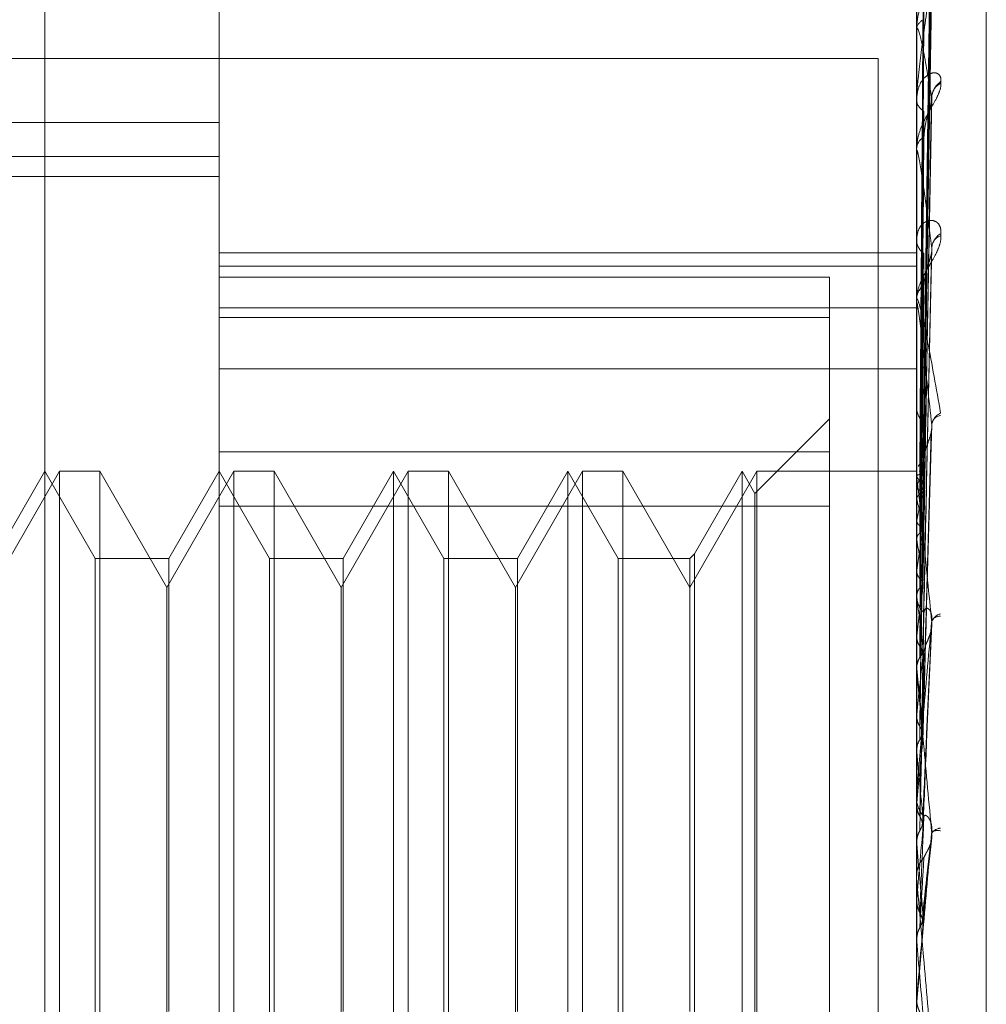
# Model space of a CAD drawing. Units: inches. Extents: x 0 to 23.4, y 0 to 16.5.
# Drawn here: x 12.3 to 12.3, y 10.5 to 10.6 of the extents above; entities that cross this region are included whole.
import ezdxf

# ---------------------------------------------------------------- set-up
doc = ezdxf.new("R2010")
doc.units = ezdxf.units.IN
doc.header["$MEASUREMENT"] = 0
doc.linetypes.add('HIDDEN', pattern=[0.07500000000000001, 0.05, -0.025])

msp = doc.modelspace()

# ---------------------------------------------------------------- linework, layer by layer
at = {"color": 7, "linetype": 'HIDDEN', "lineweight": 0}
for p, q in [((12.3140227248, 4.9752980288), (12.3140227248, 10.9147611745)), ((12.2967550083, 10.5357158599), (12.2967550083, 10.5701208981)), ((12.3282510712, 10.5357158599), (12.3282510712, 10.5701208981)), ((12.2888809925, 10.4523936679), (12.2888809925, 10.5626354759)), ((12.3314006775, 10.4543601107), (12.3314006775, 10.5604596719)), ((12.3285336489, 10.5309910584), (12.32891971, 10.5586771022)), ((12.32853348, 10.5301579694), (12.3289194026, 10.5567575315)), ((12.3285339727, 10.5301056983), (12.3289203003, 10.5569596274)), ((12.3282555657, 10.5548444399), (12.3282555657, 10.5510870641)), ((12.3285341526, 10.5284191835), (12.3289206291, 10.5533845973)), ((12.3285332873, 10.5285041886), (12.3289190528, 10.5530558713)), ((12.3282510712, 10.5510132039), (12.3282510712, 10.5510758246)), ((12.3282555657, 10.5509625155), (12.3282555657, 10.5456691617)), ((12.2815227248, 10.5497296016), (12.3265227248, 10.5497296016)), ((12.3265227248, 10.5497296016), (12.3265227248, 10.0777296016)), ((12.3285343676, 10.5259746597), (12.328921023, 10.5481492391)), ((12.3285330474, 10.5260893032), (12.3289186175, 10.5477057128)), ((12.2967550083, 10.5468396804), (12.2479361106, 10.5468396804)), ((12.3282510712, 10.5455753722), (12.3282510712, 10.5456579221)), ((12.3282555657, 10.5455086438), (12.3282555657, 10.5388710338)), ((12.2376998901, 10.545295397), (12.2967550083, 10.545295397)), ((12.2376998901, 10.5443904973), (12.2967550083, 10.5443904973)), ((12.2967550083, 10.5409521728), (12.3282510712, 10.5409521728)), ((12.3285327131, 10.5230001843), (12.3289180121, 10.540899989)), ((12.2967550083, 10.5403557546), (12.3282510712, 10.5403557546)), ((12.3243140634, 10.5398466954), (12.2967550083, 10.5398466954)), ((12.3243140634, 10.5380370898), (12.3243140634, 10.5398466954)), ((12.3282510712, 10.5387602987), (12.3282510712, 10.5388597942)), ((12.3282510712, 10.5388597942), (12.3282510712, 10.5387724036)), ((12.2967550083, 10.5384746401), (12.3282510712, 10.5384746401)), ((12.3282555657, 10.5386799421), (12.3282555657, 10.522193461)), ((12.2967550083, 10.5380370898), (12.3243140634, 10.5380370898)), ((12.3243140634, 10.5380370898), (12.3243140634, 10.5295210329)), ((12.2967550083, 10.5357158599), (12.3282510712, 10.5357158599)), ((12.2967550083, 10.5357158599), (12.2967550083, 10.4579568936)), ((12.3282510712, 10.440918578), (12.3282510712, 10.5357158599)), ((12.3243140634, 10.5334538536), (12.3209534735, 10.5300932637)), ((12.3285321673, 10.5193474706), (12.328917025, 10.5328835902)), ((12.3243140634, 10.5319679788), (12.2967550083, 10.5319679788)), ((12.2895465826, 10.5310916489), (12.2865187878, 10.5258473544)), ((12.2888809925, 10.5310916489), (12.28660796, 10.527154641)), ((12.2911540251, 10.527154641), (12.2888809925, 10.5310916489)), ((12.2895465826, 10.4838475544), (12.2895465826, 10.5310916489)), ((12.2913650087, 10.5310916489), (12.2895465826, 10.5310916489)), ((12.2913650087, 10.5310916489), (12.2913650087, 10.4838475544)), ((12.2943928035, 10.5258473544), (12.2913650087, 10.5310916489)), ((12.2974205984, 10.5310916489), (12.2943928035, 10.5258473544)), ((12.2967550083, 10.5310916489), (12.2944819757, 10.527154641)), ((12.2990280408, 10.527154641), (12.2967550083, 10.5310916489)), ((12.2974205984, 10.4838475544), (12.2974205984, 10.5310916489)), ((12.2992390244, 10.5310916489), (12.2974205984, 10.5310916489)), ((12.2992390244, 10.5310916489), (12.2992390244, 10.4838475544)), ((12.3022668193, 10.5258473544), (12.2992390244, 10.5310916489)), ((12.3052946141, 10.5310916489), (12.3022668193, 10.5258473544)), ((12.304629024, 10.5310916489), (12.3023559914, 10.527154641)), ((12.304629024, 10.4838475544), (12.304629024, 10.5310916489)), ((12.3069020566, 10.527154641), (12.304629024, 10.5310916489)), ((12.3052946141, 10.4838475544), (12.3052946141, 10.5310916489)), ((12.3071130402, 10.5310916489), (12.3052946141, 10.5310916489)), ((12.3071130402, 10.5310916489), (12.3071130402, 10.4838475544)), ((12.310140835, 10.5258473544), (12.3071130402, 10.5310916489)), ((12.3131686299, 10.5310916489), (12.310140835, 10.5258473544)), ((12.3125030398, 10.5310916489), (12.3102300072, 10.527154641)), ((12.3125030398, 10.4838475544), (12.3125030398, 10.5310916489)), ((12.3147760723, 10.527154641), (12.3125030398, 10.5310916489)), ((12.3131686299, 10.4838475544), (12.3131686299, 10.5310916489)), ((12.3149870559, 10.5310916489), (12.3131686299, 10.5310916489)), ((12.3149870559, 10.5310916489), (12.3149870559, 10.4838475544)), ((12.3180148508, 10.5258473544), (12.3149870559, 10.5310916489)), ((12.3210426456, 10.5310916489), (12.3180148508, 10.5258473544)), ((12.3203770555, 10.5310916489), (12.3182258344, 10.5273656246)), ((12.3203770555, 10.4838475544), (12.3203770555, 10.5310916489)), ((12.3209534735, 10.5300932637), (12.3203770555, 10.5310916489)), ((12.3210426456, 10.4838475544), (12.3210426456, 10.5310916489)), ((12.3282510712, 10.5310916489), (12.3210426456, 10.5310916489)), ((12.3282510712, 10.5308142979), (12.3282510712, 10.530927143)), ((12.3282555657, 10.5310569988), (12.3282521954, 10.5310541592)), ((12.3282555657, 10.5308727924), (12.3282521954, 10.5308797208)), ((12.3282555657, 10.5307232173), (12.3282555657, 10.518431562)), ((12.3209534735, 10.4848459396), (12.3209534735, 10.5300932637)), ((12.3282555657, 10.5303886952), (12.3282521954, 10.5303761903)), ((12.2967550083, 10.5295210329), (12.3243140634, 10.5295210329)), ((12.3243140634, 10.5295210329), (12.3243140634, 10.4829712244)), ((12.3282555657, 10.5298427338), (12.3282521954, 10.5298591797)), ((12.3282555657, 10.5288920358), (12.3282521954, 10.5288703176)), ((12.3282555657, 10.5280040518), (12.3282521954, 10.5280294209)), ((12.3182258344, 10.5273656246), (12.3180148508, 10.527154641)), ((12.3182258344, 10.5273656246), (12.3182258344, 10.5066967353)), ((12.2911540251, 10.4877845623), (12.2911540251, 10.527154641)), ((12.2944819757, 10.527154641), (12.2911540251, 10.527154641)), ((12.2944819757, 10.527154641), (12.2944819757, 10.506704931)), ((12.2990280408, 10.4877845623), (12.2990280408, 10.527154641)), ((12.3023559914, 10.527154641), (12.2990280408, 10.527154641)), ((12.3023559914, 10.527154641), (12.3023559914, 10.506704931)), ((12.3069020566, 10.4877845623), (12.3069020566, 10.527154641)), ((12.3102300072, 10.527154641), (12.3069020566, 10.527154641)), ((12.3102300072, 10.527154641), (12.3102300072, 10.506704931)), ((12.3147760723, 10.4877845623), (12.3147760723, 10.527154641)), ((12.3180148508, 10.527154641), (12.3147760723, 10.527154641)), ((12.3180148508, 10.527154641), (12.3180148508, 10.506704931)), ((12.3285355817, 10.5262308384), (12.3285522144, 10.5271638748)), ((12.3282555657, 10.5266211138), (12.3282521954, 10.5265909672)), ((12.2943928035, 10.5258334835), (12.2943928035, 10.5258473544)), ((12.2943928035, 10.4890918489), (12.2943928035, 10.5258334835)), ((12.3022668193, 10.5258334835), (12.3022668193, 10.5258473544)), ((12.3022668193, 10.4890918489), (12.3022668193, 10.5258334835)), ((12.310140835, 10.5258334835), (12.310140835, 10.5258473544)), ((12.310140835, 10.4890918489), (12.310140835, 10.5258334835)), ((12.3282510712, 10.5255980478), (12.3282510712, 10.5254789837)), ((12.3282555657, 10.5254232014), (12.3282521954, 10.5254565766)), ((12.3285390665, 10.515352037), (12.3289412629, 10.5241927387)), ((12.3282555657, 10.5236580063), (12.3282521954, 10.5236205209)), ((12.3282510712, 10.522024559), (12.3282510712, 10.5221466751)), ((12.3282555657, 10.522193461), (12.3282521954, 10.5222336362)), ((12.3282555657, 10.5222790593), (12.3282555657, 10.5221579147)), ((12.3282555657, 10.5219260463), (12.3282555657, 10.5142734692)), ((12.3282555657, 10.5201098077), (12.3282521954, 10.5200663382)), ((12.3282555657, 10.518431562), (12.3282521954, 10.5184770852)), ((12.3282555657, 10.5167064215), (12.3282555657, 10.5161047591)), ((12.3282510712, 10.5164517424), (12.3282510712, 10.5163260968)), ((12.3282555657, 10.5165529885), (12.3282555657, 10.5128469791)), ((12.3282555657, 10.5161047591), (12.3282521954, 10.5160568767)), ((12.3285339756, 10.5109250662), (12.3289345817, 10.514547616)), ((12.3282521954, 10.514322695), (12.3282510712, 10.514322648)), ((12.3282555657, 10.5142734692), (12.3282521954, 10.514322695)), ((12.3282510712, 10.5127087659), (12.3282510712, 10.5128357395)), ((12.3282555657, 10.5126063817), (12.3282555657, 10.5098694669)), ((12.3282555657, 10.5117876133), (12.3282521954, 10.5117370487)), ((12.3282521954, 10.5099206161), (12.3282510712, 10.5099205673)), ((12.3282555657, 10.5098694669), (12.3282521954, 10.5099206161)), ((12.3282555657, 10.5073144034), (12.3282521954, 10.507262984)), ((12.3282555657, 10.507083735), (12.3282555657, 10.5073144034)), ((12.3282510712, 10.5072630331), (12.3282521954, 10.507262984))]:
    msp.add_line(p, q, dxfattribs=at)
at = {"color": 7, "linetype": 'HIDDEN', "lineweight": 0, "flags": 128}
msp.add_lwpolyline([(12.3285355817, 10.5105168601), (12.3285007628, 10.5101184358), (12.3284658712, 10.5097192408), (12.3284309171, 10.5093193914), (12.3283959107, 10.5089190039), (12.3283608621, 10.5085181946), (12.3283257817, 10.5081170804), (12.3282906794, 10.5077157777), (12.3282555657, 10.5073144034)], dxfattribs=at)
at = {"color": 7, "linetype": 'HIDDEN', "lineweight": 0}
for centre, radius, start, end in [((12.328748451, 10.5509999427), 0.0005031348682738, 109.0404417483, 171.3256537993), ((12.328540496, 10.5510133232), 0.000289424770092, 180.0236262307, 190.1105066498), ((12.3299118066, 10.5478888872), 0.0009775622366747, 125.930038397, 177.7378160924), ((12.3296794862, 10.5479435301), 0.0007453863115187, 117.2514845118, 177.1742164897), ((12.3288516819, 10.5478905207), 0.0006029283908819, 185.0254875353, 243.6755005044), ((12.3289067189, 10.5456138142), 0.0006571296491928, 119.3820802984, 176.1512980781), ((12.3287497013, 10.5455754416), 0.0004986300701295, 180.007973091, 187.6986347056), ((12.3290200768, 10.5415550196), 0.000769600816422, 182.2536874305, 235.5126911676), ((12.3297629785, 10.5411034928), 0.0008302364742719, 120.7747570325, 175.767540792), ((12.3295221767, 10.5411646893), 0.0005907171131215, 108.1488600018, 173.7183511219), ((12.3290761338, 10.5388350434), 0.0008254337023641, 126.5722595946, 178.2817161384), ((12.3289723639, 10.5387603375), 0.0007212926340065, 180.0030837253, 186.399499804), ((12.3291833785, 10.5339967605), 0.0009324410889872, 180.9706608844, 230.0235487186), ((12.3296069786, 10.5330885314), 0.0006787524385151, 113.3298788515, 171.8948505233), ((12.3293876278, 10.5331434131), 0.0004669512899322, 96.0792215462, 165.7689444475), ((12.329272246, 10.5308852815), 0.0010300322192728, 131.9034683858, 155.7943822942), ((12.3302008846, 10.529770231), 0.0020412652141433, 144.6684225125, 162.363274736), ((12.3257598781, 10.5294152379), 0.0028901421825465, 16.1773671915, 30.2861785333), ((12.3283530023, 10.5308450504), 0.0002467353670134, 42.2702143735, 86.6422242795), ((12.3291765841, 10.530814317), 0.0009255128899021, 180.0011786014, 185.6488577691), ((12.3427004033, 10.5259828755), 0.0147348752260144, 164.0105905437, 168.6130737731), ((12.3115554607, 10.5254072472), 0.0172790927969385, 10.6738348222, 14.8741476412), ((12.3784112364, 10.5192104769), 0.0507001858057536, 169.6527076488, 171.5952018611), ((12.2753225685, 10.5187364512), 0.0537381671618442, 8.0166672122, 9.9307889937), ((12.4531488281, 10.5087290987), 0.1257823488293439, 172.1820836481, 173.183586687), ((12.3293181918, 10.5254855665), 0.0010671408965806, 180.353438962, 226.5510552943), ((12.2059033925, 10.5090365687), 0.1234446273640521, 6.5771108137, 7.6282328949), ((12.3294678068, 10.5241185468), 0.0005550988128452, 103.5048317171, 163.7050858203), ((12.3292905385, 10.5241227702), 0.0004246680898457, 83.5592406342, 146.8456694422), ((12.3293532003, 10.522142213), 0.0011021381019281, 134.2375389661, 179.7680334447), ((12.594268878, 10.4926219164), 0.2674297412505904, 173.542974422, 174.1004071385), ((12.3293331046, 10.5220245658), 0.0010820333949939, 180.0003612773, 185.2240349023), ((12.0873203844, 10.4953039878), 0.2424310321909619, 5.7406688204, 6.3681199299), ((12.876411754, 10.4646257481), 0.5505681568873326, 174.3317958735, 174.6349153032), ((11.8838341967, 10.474584576), 0.4465791210843855, 5.2560319016, 5.6346146404), ((12.3294052028, 10.5163275743), 0.0011541324953172, 180.073351359, 224.6621967364), ((13.6841865117, 10.3911515072), 1.361286817870291, 174.7845242372, 174.9158261432), ((12.3293716995, 10.5144519007), 0.0005327164113682, 93.6079688131, 145.0595973028), ((12.329193709, 10.51385559), 0.0010193362008971, 81.8522289182, 104.7022141773), ((11.4664079361, 10.4355615749), 0.865434514570847, 5.0103423464, 5.2183038067), ((12.3294211583, 10.5128351415), 0.0011700871892492, 135.659686639, 179.9707183888), ((12.3294195016, 10.5127087668), 0.0011684303720706, 180.0000411717, 185.0270574733), ((9.7339383069, 10.2817218052), 2.604329740017608, 4.9549173663, 5.0257367913)]:
    msp.add_arc(centre, radius, start, end, dxfattribs=at)
for points, knots in [([(12.32853558170332, 10.53095070965388), (12.32854652912329, 10.5317350480833), (12.32860126629922, 10.53565674568145), (12.32873282933485, 10.54491963243897), (12.32885687449074, 10.55340134670925), (12.32893500619053, 10.55874368150893)], [0, 0, 0, 0, 0.0846963374233474, 0.4234822757477847, 1, 1, 1, 1]), ([(12.32853558170332, 10.53101101149129), (12.32854652912329, 10.53179414318667), (12.32860126629921, 10.53570980710625), (12.32873282933485, 10.5449533652364), (12.32885687449074, 10.55340940099212), (12.32893500619053, 10.55873556179472)], [0, 0, 0, 0, 0.0846963374236073, 0.4234822757479239, 0.9999999999999999, 0.9999999999999999, 0.9999999999999999, 0.9999999999999999]), ([(12.32839560694426, 10.53101578851239), (12.32840108202178, 10.53180097585478), (12.32842845741541, 10.5357269134365), (12.32849069568861, 10.54449702582091), (12.32854896354398, 10.55248305325159), (12.32858431058007, 10.55732761802892)], [0, 0, 0, 0, 0.0895371415802917, 0.4476858070868002, 1, 1, 1, 1]), ([(12.32839560694426, 10.53094916329873), (12.32840108202178, 10.53173128069735), (12.32842845741542, 10.53564186855687), (12.32849069568861, 10.54437587146414), (12.32854896354398, 10.55232592831317), (12.32858431058007, 10.55714867225223)], [0, 0, 0, 0, 0.0895371415800508, 0.4476858070867966, 0.9999999999999999, 0.9999999999999999, 0.9999999999999999, 0.9999999999999999]), ([(12.32853558170332, 10.5300417393934), (12.32854652912329, 10.53079893652244), (12.32860126629922, 10.53458492743009), (12.32873282933485, 10.54353235795333), (12.32885687449074, 10.55173319948555), (12.32893500619053, 10.55689862238335)], [0, 0, 0, 0, 0.0846963374234248, 0.4234822757477661, 1, 1, 1, 1]), ([(12.32853558170332, 10.53022046544012), (12.32854652912329, 10.53097408598156), (12.32860126629922, 10.53474219392634), (12.32873282933485, 10.54363233715445), (12.32885687449074, 10.55175707123141), (12.32893500619053, 10.55687455670833)], [0, 0, 0, 0, 0.0846963374235067, 0.4234822757477411, 1, 1, 1, 1]), ([(12.32839560694426, 10.53023139318348), (12.32840108202178, 10.53099127175329), (12.32842845741541, 10.53479066544407), (12.32849069568861, 10.54327991259375), (12.32854896354398, 10.55101327476735), (12.32858431058007, 10.5557045651895)], [0, 0, 0, 0, 0.0895371415802708, 0.4476858070867966, 1, 1, 1, 1]), ([(12.32839560694426, 10.53003392555129), (12.32840108202178, 10.53078470524558), (12.32842845741541, 10.53453860454872), (12.32849069568861, 10.54292082835754), (12.32854896354398, 10.55054757885672), (12.32858431058007, 10.55517419542603)], [0, 0, 0, 0, 0.0895371415801733, 0.4476858070866049, 1, 1, 1, 1]), ([(12.32933817603423, 10.55405461795751), (12.32934695873175, 10.5539926813379), (12.32935687258215, 10.55392276769464), (12.32930168691868, 10.55373772193883), (12.32923618524038, 10.55359837436533), (12.32907988909597, 10.55331720049506), (12.32885369835854, 10.55295017104601), (12.32854484045369, 10.55237660351227), (12.32830099253128, 10.55172874719997), (12.32826792590985, 10.55129626741817), (12.32825107124817, 10.55107582456404)], [0, 0, 0, 0, 0.1194461009603136, 0.1348299623656966, 0.2536738278699057, 0.2817546550339127, 0.4371652095511973, 0.6109336935292323, 0.8016857882123247, 0.9999999999999999, 0.9999999999999999, 0.9999999999999999, 0.9999999999999999]), ([(12.32893500619053, 10.55326706966202), (12.32881214054649, 10.5524864116858), (12.32860599873808, 10.5511766375156), (12.32838258067649, 10.5494414583573), (12.32828175068754, 10.54842936955588), (12.32826210536848, 10.54815457178353), (12.32825643726461, 10.54804174826671), (12.3282558332404, 10.54799435399805), (12.32825556569924, 10.54797336159818)], [0, 0, 0, 0, 0.5273188798739936, 0.8847263069753752, 0.9590362595957931, 0.9800473728100849, 0.9911623590741248, 1, 1, 1, 1]), ([(12.32853558170332, 10.52831695326335), (12.32854652912329, 10.52901964201491), (12.32860126629921, 10.53253309065637), (12.32873282933485, 10.54084168149391), (12.32885687449074, 10.54846525050802), (12.32893500619053, 10.55326706966202)], [0, 0, 0, 0, 0.0846963374236876, 0.4234822757479001, 1, 1, 1, 1]), ([(12.32853558170332, 10.52860764389438), (12.32854652912329, 10.52930451547198), (12.32860126629921, 10.53278887820314), (12.32873282933484, 10.5410042935899), (12.32885687449074, 10.54850407692977), (12.32893500619053, 10.5532279278224)], [0, 0, 0, 0, 0.0846963374235755, 0.4234822757479095, 0.9999999999999999, 0.9999999999999999, 0.9999999999999999, 0.9999999999999999]), ([(12.32839560694426, 10.5286243274029), (12.32840108202178, 10.52933143320877), (12.32842845741542, 10.53286696302141), (12.32849069568861, 10.54076852142584), (12.32854896354398, 10.54796971448433), (12.32858431058007, 10.5523381750924)], [0, 0, 0, 0, 0.0895371415801687, 0.4476858070867736, 1, 1, 1, 1]), ([(12.32839560694426, 10.5283031543469), (12.32840108202178, 10.52899546120257), (12.32842845741541, 10.53245699624783), (12.32849069568861, 10.54018448555009), (12.32854896354398, 10.54721227906508), (12.32858431058007, 10.55147555028728)], [0, 0, 0, 0, 0.0895371415801951, 0.4476858070866838, 1, 1, 1, 1]), ([(12.32893500619053, 10.54792747380606), (12.32881214054649, 10.54866621965517), (12.32860599873808, 10.54990567439843), (12.32838258067649, 10.55090962533626), (12.32828175068754, 10.55111649752265), (12.32826210536847, 10.55107335940851), (12.32825643726461, 10.55102485185373), (12.3282558332404, 10.5509816506612), (12.32825556569924, 10.55096251550554)], [0, 0, 0, 0, 0.5273188798743599, 0.8847263069759925, 0.9590362595957974, 0.9800473728106149, 0.9911623590747032, 1, 1, 1, 1]), ([(12.32933817603423, 10.54860618251245), (12.32934695873175, 10.54870461730834), (12.32935687258215, 10.54881572984963), (12.32930168691868, 10.54896501543123), (12.32923618524039, 10.54903210990588), (12.32907988909597, 10.54908988354812), (12.32885369835855, 10.54906473683768), (12.32854484045369, 10.54882710246243), (12.32830099253128, 10.54840798651081), (12.32826792590985, 10.54803024605507), (12.32825107124817, 10.54783770483652)], [0, 0, 0, 0, 0.119446100961307, 0.1348299623667084, 0.2536738278699731, 0.2817546550334794, 0.4371652095514919, 0.6109336935290454, 0.8016857882136499, 1, 1, 1, 1]), ([(12.32933817603423, 10.54868045266593), (12.32934695873175, 10.54859380264542), (12.32935687258215, 10.54849599268001), (12.32930168691867, 10.54826723853624), (12.32923618524039, 10.54810440642662), (12.32907988909596, 10.54779199244498), (12.32885369835855, 10.54740510585779), (12.32854484045369, 10.54684177149193), (12.32830099253128, 10.54623682790337), (12.32826792590985, 10.54585337502846), (12.32825107124817, 10.5456579220854)], [0, 0, 0, 0, 0.1194461009601577, 0.1348299623654015, 0.2536738278698857, 0.2817546550324774, 0.4371652095504127, 0.6109336935274896, 0.8016857882128787, 0.9999999999999999, 0.9999999999999999, 0.9999999999999999, 0.9999999999999999]), ([(12.32853558170332, 10.52583868952837), (12.32854652912329, 10.52646147290014), (12.32860126629921, 10.52957539408727), (12.32873282933485, 10.53694485111845), (12.32885687449074, 10.54371561196725), (12.32893500619053, 10.54798027712222)], [0, 0, 0, 0, 0.0846963374236114, 0.4234822757478774, 1, 1, 1, 1]), ([(12.32856902845554, 10.52810652692703), (12.32861316599324, 10.53055200273456), (12.32873273236821, 10.53717667399272), (12.32885676181184, 10.54376880590672), (12.32893500619053, 10.54792747380606)], [0, 0, 0, 0, 0.3691467413599002, 1, 1, 1, 1]), ([(12.32891708025082, 10.54770584118825), (12.32892711702834, 10.5477578721239), (12.32894425715984, 10.54784672704555), (12.3289377167294, 10.54790381496283), (12.32893500619053, 10.54792747380612)], [0, 0, 0, 0, 0.585571791537553, 1, 1, 1, 1]), ([(12.32891862248961, 10.54814909801297), (12.32892787908051, 10.54812670597494), (12.32894418096502, 10.54808727110936), (12.32893777478979, 10.54801256385301), (12.32893500619053, 10.54798027712228)], [0, 0, 0, 0, 0.5678233640469325, 1, 1, 1, 1]), ([(12.32839560694426, 10.52625267471512), (12.32840108202178, 10.52688145111089), (12.32842845741542, 10.53002533378623), (12.32849069568861, 10.53705362053737), (12.32854896354398, 10.54346237460109), (12.32858431058007, 10.54735011784679)], [0, 0, 0, 0, 0.0895371415803305, 0.4476858070868842, 1, 1, 1, 1]), ([(12.32858431058012, 10.54618641550806), (12.32860369605012, 10.54642071296118), (12.32863009003766, 10.54673971704305), (12.32876788873952, 10.54720420502446), (12.32885253728259, 10.54746997944026), (12.32890824198793, 10.54764526839985), (12.32891646030107, 10.54770159237993), (12.32891708025082, 10.54770584118825)], [0, 0, 0, 0, 0.5038924954047579, 0.6860670515599836, 0.8698077988172561, 0.990178930780313, 1, 1, 1, 1]), ([(12.32839560694426, 10.52581940426637), (12.32840108202178, 10.52642821650987), (12.32842845741541, 10.52947227840177), (12.32849069568861, 10.53626574160031), (12.32854896354398, 10.54244057536273), (12.32858431058007, 10.54618641550802)], [0, 0, 0, 0, 0.0895371415802847, 0.4476858070867824, 0.9999999999999999, 0.9999999999999999, 0.9999999999999999, 0.9999999999999999]), ([(12.32893500619053, 10.54116476687767), (12.32881214054649, 10.54211642893447), (12.32860599873808, 10.54371311073203), (12.32838258067649, 10.54514669701411), (12.32828175068754, 10.54557827797323), (12.32826210536847, 10.54558936344741), (12.32825643726461, 10.54556101328815), (12.3282558332404, 10.54552471949625), (12.32825556569924, 10.54550864384377)], [0, 0, 0, 0, 0.527318879874241, 0.8847263069760078, 0.9590362595957598, 0.9800473728108006, 0.9911623590750925, 1, 1, 1, 1]), ([(12.32933817603423, 10.54172601854877), (12.32934695873175, 10.54184406810754), (12.32935687258215, 10.5419773216624), (12.32930168691868, 10.54217531117425), (12.32923618524038, 10.54227598363169), (12.32907988909597, 10.54239620543483), (12.32885369835854, 10.54244570118267), (12.32854484045369, 10.54231115505187), (12.32830099253128, 10.54199817780565), (12.32826792590985, 10.54168459472006), (12.32825107124817, 10.54152475568643)], [0, 0, 0, 0, 0.1194461009589918, 0.1348299623649225, 0.2536738278683567, 0.281754655032582, 0.437165209550632, 0.6109336935288993, 0.801685788212864, 0.9999999999999999, 0.9999999999999999, 0.9999999999999999, 0.9999999999999999]), ([(12.32933817603423, 10.54181681984443), (12.32934695873175, 10.54170858818054), (12.32935687258215, 10.54158641699997), (12.32930168691868, 10.54132222223898), (12.32923618524039, 10.54114179076997), (12.32907988909597, 10.54080942813222), (12.32885369835854, 10.54041666749619), (12.32854484045369, 10.53988392666992), (12.32830099253128, 10.53934376004257), (12.32826792590985, 10.53902319306053), (12.32825107124817, 10.53885979420715)], [0, 0, 0, 0, 0.1194461009602373, 0.1348299623660223, 0.2536738278696139, 0.2817546550331352, 0.4371652095504485, 0.6109336935288026, 0.8016857882137626, 1, 1, 1, 1]), ([(12.32853558170332, 10.52269651909689), (12.32854652912329, 10.52321688807516), (12.32860126629921, 10.52581873658303), (12.32873282933485, 10.5319827084298), (12.32885687449074, 10.53765594817518), (12.32893500619053, 10.54122932322093)], [0, 0, 0, 0, 0.0846963374234411, 0.4234822757478837, 1, 1, 1, 1]), ([(12.32853558170332, 10.52317595298004), (12.32854652912329, 10.5236867277368), (12.32860126629921, 10.52624060507042), (12.32873282933485, 10.53225090334323), (12.32885687449074, 10.53771998430213), (12.32893500619053, 10.54116476687767)], [0, 0, 0, 0, 0.0846963374235306, 0.4234822757479744, 1, 1, 1, 1]), ([(12.32891670626264, 10.54090011597029), (12.32892693294436, 10.54095926971705), (12.32894427634819, 10.54105958840762), (12.32893770336127, 10.5411341649934), (12.32893500619053, 10.54116476687771)], [0, 0, 0, 0, 0.5896582822563566, 1, 1, 1, 1]), ([(12.32839560694426, 10.52320215282757), (12.32840108202178, 10.52372987419602), (12.32842845741542, 10.52636848162286), (12.32849069568861, 10.53226947612551), (12.32854896354398, 10.53765416212475), (12.32858431058007, 10.54092067483777)], [0, 0, 0, 0, 0.0895371415802486, 0.4476858070865785, 1, 1, 1, 1]), ([(12.32858431058012, 10.53949795419991), (12.32860368704329, 10.53969506859674), (12.32863006876772, 10.53996344666207), (12.32876791542709, 10.54039120363311), (12.32885244815587, 10.54065234687398), (12.32890803632694, 10.54083259804709), (12.32891620146228, 10.54089618479099), (12.32891670626264, 10.54090011597029)], [0, 0, 0, 0, 0.5048460782687767, 0.6873653875901251, 0.8714538519258479, 0.9920527782128077, 1, 1, 1, 1]), ([(12.32839560694426, 10.52267244450896), (12.32840108202178, 10.52317575807956), (12.32842845741541, 10.5256923264901), (12.32849069568861, 10.53130623012473), (12.32854896354398, 10.53640492955404), (12.32858431058007, 10.53949795419987)], [0, 0, 0, 0, 0.0895371415801185, 0.4476858070865632, 1, 1, 1, 1]), ([(12.32825133954245, 10.53105582827679), (12.32825129411996, 10.53184184620354), (12.32825114328088, 10.53445205604409), (12.32825107270403, 10.53714136246173), (12.32825107130629, 10.53904465312103), (12.32825107124817, 10.53912378862969)], [0, 0, 0, 0, 0.2922709278859456, 0.9705738585748641, 1, 1, 1, 1]), ([(12.32825133954245, 10.53088637138388), (12.32825129411996, 10.53166701521512), (12.32825114328088, 10.53425937874901), (12.32825107270403, 10.536930427606), (12.32825107130629, 10.53882082762066), (12.32825107124817, 10.53889942715878)], [0, 0, 0, 0, 0.2922709278859499, 0.9705738585756374, 1, 1, 1, 1]), ([(12.32825107124817, 10.5387602987282), (12.32825147080091, 10.53878147740107), (12.32825233372815, 10.53882721767834), (12.32826072953817, 10.53886995963174), (12.32828992616558, 10.53887642080583), (12.32844638322914, 10.53842079890841), (12.32881036959412, 10.536694617636), (12.3291418233906, 10.53482145016667), (12.32933817603423, 10.53371178906619)], [0, 0, 0, 0, 0.0132216410973483, 0.0285552137111645, 0.0542426430601227, 0.1337588501399926, 0.4868402727608903, 1, 1, 1, 1]), ([(12.32893500619053, 10.53318422888566), (12.32881214054649, 10.53431441160389), (12.32860599873808, 10.53621061221546), (12.32838258067649, 10.53802202029843), (12.32828175068754, 10.53866271156991), (12.32826210536847, 10.53872761997449), (12.32825643726461, 10.53872045185938), (12.3282558332404, 10.5386923772203), (12.32825556569924, 10.53867994208698)], [0, 0, 0, 0, 0.5273188798733043, 0.8847263069757353, 0.9590362595961072, 0.9800473728106858, 0.9911623590748652, 1, 1, 1, 1]), ([(12.32825133954245, 10.53037281748572), (12.32825129411996, 10.53113580077206), (12.32825114328088, 10.53366951713452), (12.32825107270403, 10.53627988257453), (12.32825107130629, 10.53812727399266), (12.32825107124817, 10.53820408530829)], [0, 0, 0, 0, 0.292270927885478, 0.9705738585748297, 1, 1, 1, 1]), ([(12.32825133954245, 10.5298705714206), (12.32825129411996, 10.5306176266544), (12.32825114328088, 10.53309844910944), (12.32825107270403, 10.53565470173851), (12.32825107130629, 10.53746388712871), (12.32825107124817, 10.53753910990427)], [0, 0, 0, 0, 0.2922709278849038, 0.9705738585818459, 1, 1, 1, 1]), ([(12.32825133954245, 10.52886202480022), (12.32825129411996, 10.52957439724234), (12.32825114328088, 10.53194004501615), (12.32825107270403, 10.53437712406746), (12.32825107130629, 10.53610184670787), (12.32825107124817, 10.53617355766948)], [0, 0, 0, 0, 0.2922709278853529, 0.9705738585816325, 0.9999999999999999, 0.9999999999999999, 0.9999999999999999, 0.9999999999999999]), ([(12.32825133954244, 10.52804514204426), (12.32825129315389, 10.52873160657854), (12.32825113917857, 10.53101015524314), (12.32825109939636, 10.53328908062204), (12.32825107159944, 10.53488142797291)], [0, 0, 0, 0, 0.3012727114166009, 1, 1, 1, 1]), ([(12.32825133954245, 10.52657805420426), (12.32825129411996, 10.52721406880615), (12.32825114328087, 10.52932614731747), (12.32825107270403, 10.53150185759014), (12.32825107130629, 10.53304157548594), (12.32825107124817, 10.5331055942727)], [0, 0, 0, 0, 0.2922709278859719, 0.9705738585752091, 1, 1, 1, 1]), ([(12.32839560694426, 10.51958301554932), (12.32840108202178, 10.51999060866524), (12.32842845741542, 10.52202857469634), (12.32849069568861, 10.52658899963429), (12.32854896354398, 10.53075500098737), (12.32858431058007, 10.53328222288745)], [0, 0, 0, 0, 0.0895371415801175, 0.4476858070866488, 1, 1, 1, 1]), ([(12.32853558170332, 10.51900400819515), (12.32854652912329, 10.51940315528924), (12.32860126629922, 10.52139889353373), (12.32873282933485, 10.52613459819347), (12.32885687449074, 10.53050527116955), (12.32893500619053, 10.5332582050216)], [0, 0, 0, 0, 0.0846963374234539, 0.4234822757478527, 1, 1, 1, 1]), ([(12.32853558170332, 10.5195533990732), (12.32854652912329, 10.51994155199695), (12.32860126629921, 10.52188231931329), (12.32873282933485, 10.52644192699135), (12.32885687449074, 10.53057865118135), (12.32893500619053, 10.53318422888566)], [0, 0, 0, 0, 0.0846963374235351, 0.4234822757477086, 0.9999999999999999, 0.9999999999999999, 0.9999999999999999, 0.9999999999999999]), ([(12.32891610762269, 10.53288368879637), (12.32892663882279, 10.53294863295439), (12.32894430760305, 10.53305759338115), (12.32893768250323, 10.53314779181675), (12.32893500619053, 10.53318422888569)], [0, 0, 0, 0, 0.5960343580209992, 1, 1, 1, 1]), ([(12.32858431058012, 10.53165190478118), (12.32860367199579, 10.53180471717675), (12.32863003323253, 10.5320127765359), (12.32876796001342, 10.53238831411576), (12.32885229925392, 10.53263545571519), (12.32890771053267, 10.53281334035373), (12.32891579101244, 10.53288103632534), (12.32891610762269, 10.53288368879637)], [0, 0, 0, 0, 0.5063800060990307, 0.6894538833561662, 0.8741016833656287, 0.9950670382635973, 0.9999999999999999, 0.9999999999999999, 0.9999999999999999, 0.9999999999999999]), ([(12.32825133954244, 10.52547605902866), (12.32825129315389, 10.52607712326486), (12.32825113917857, 10.52807220683331), (12.32825109939636, 10.53006778723079), (12.32825107159944, 10.53146215371103)], [0, 0, 0, 0, 0.3012727114347922, 1, 1, 1, 1]), ([(12.32839560694426, 10.51897601439963), (12.32840108202178, 10.51935563823351), (12.32842845741541, 10.52125375782347), (12.32849069568861, 10.52548520078997), (12.32854896354398, 10.52932348560425), (12.32858431058007, 10.53165190478112)], [0, 0, 0, 0, 0.089537141580114, 0.4476858070865826, 1, 1, 1, 1]), ([(12.32825133954245, 10.53088637138388), (12.32826408735243, 10.5309019778295), (12.32828344180512, 10.53092567242598), (12.3283670628868, 10.53094318528429), (12.32839560694426, 10.53094916329873)], [0, 0, 0, 0, 0.6586499852889756, 1, 1, 1, 1]), ([(12.32839560694426, 10.53094916329873), (12.3284170401978, 10.53095349408828), (12.32849730914188, 10.53096971317996), (12.32854646461517, 10.53099154185964), (12.32853791783584, 10.53100683212825), (12.32853558170332, 10.53101101149129)], [0, 0, 0, 0, 0.209309183204366, 0.7838766564377672, 1, 1, 1, 1]), ([(12.3285237095253, 10.53097339171593), (12.32852976566411, 10.53097109043677), (12.32854801770124, 10.53096415482415), (12.32854056293321, 10.53095609510702), (12.32853558170332, 10.53095070965388)], [0, 0, 0, 0, 0.3318061848563822, 0.9999999999999999, 0.9999999999999999, 0.9999999999999999, 0.9999999999999999]), ([(12.32893500619053, 10.52427429726617), (12.32881214054649, 10.52554215289773), (12.32860599873808, 10.52766933869271), (12.32838258067649, 10.52979309956886), (12.32828175068754, 10.53061974490084), (12.32826210536848, 10.53073613027698), (12.32825643726462, 10.53075040328036), (12.3282558332404, 10.53073156248472), (12.32825556569924, 10.53072321730866)], [0, 0, 0, 0, 0.5273188798742479, 0.8847263069757133, 0.9590362595962668, 0.9800473728113064, 0.9911623590751494, 1, 1, 1, 1]), ([(12.32825133954245, 10.53037281748572), (12.32826408735243, 10.53034135520476), (12.32828344180512, 10.53029358737409), (12.3283670628868, 10.5302472205124), (12.32839560694426, 10.53023139318348)], [0, 0, 0, 0, 0.6586499852860066, 1, 1, 1, 1]), ([(12.32825133954245, 10.5298705714206), (12.32826408735243, 10.52990929407639), (12.32828344180512, 10.52996808502251), (12.3283670628868, 10.53001717029336), (12.32839560694426, 10.53003392555129)], [0, 0, 0, 0, 0.6586499852915653, 1, 1, 1, 1]), ([(12.32839560694426, 10.53023139318348), (12.3284170401978, 10.53021947641211), (12.32849730914188, 10.5301748473196), (12.32854646461517, 10.53010932373142), (12.32853791783584, 10.53005624708874), (12.32853558170332, 10.5300417393934)], [0, 0, 0, 0, 0.2093091832023874, 0.7838766564321473, 1, 1, 1, 1]), ([(12.32839560694426, 10.53003392555129), (12.3284170401978, 10.53004629340105), (12.32849730914188, 10.53009261181179), (12.32854646461517, 10.53015772975807), (12.32853791783584, 10.53020699856023), (12.32853558170332, 10.53022046544012)], [0, 0, 0, 0, 0.2093091832050962, 0.7838766564337096, 1, 1, 1, 1]), ([(12.32825133954245, 10.52360345434603), (12.32825129315389, 10.52414012624528), (12.32825113917857, 10.52592147543137), (12.32825109939636, 10.52770226168013), (12.32825107159944, 10.5289465456273)], [0, 0, 0, 0, 0.3012727114049918, 1, 1, 1, 1]), ([(12.32825133954245, 10.52886202480022), (12.32826408735243, 10.52880831118925), (12.32828344180512, 10.52872676011939), (12.3283670628868, 10.52865039472977), (12.32839560694426, 10.5286243274029)], [0, 0, 0, 0, 0.6586499852813218, 1, 1, 1, 1]), ([(12.32839560694426, 10.5286243274029), (12.3284170401978, 10.52860478735999), (12.32849730914188, 10.52853160861425), (12.32854646461517, 10.52842517916338), (12.32853791783584, 10.52834018510126), (12.32853558170332, 10.52831695326335)], [0, 0, 0, 0, 0.2093091832044902, 0.7838766564332355, 1, 1, 1, 1]), ([(12.32825133954244, 10.52804514204427), (12.32826408735243, 10.52810558137256), (12.32828344180512, 10.52819734381035), (12.3283670628868, 10.52827622742416), (12.32839560694426, 10.5283031543469)], [0, 0, 0, 0, 0.6586499852890708, 1, 1, 1, 1]), ([(12.32839560694426, 10.5283031543469), (12.3284170401978, 10.52832311225056), (12.32849730914187, 10.52839785591232), (12.32854646461517, 10.52850390959296), (12.32853791783583, 10.52858537622578), (12.32853558170332, 10.52860764389438)], [0, 0, 0, 0, 0.209309183204437, 0.7838766564318577, 1, 1, 1, 1]), ([(12.32825133954244, 10.52225617572763), (12.32825129315389, 10.52275011563821), (12.32825113917857, 10.52438962659243), (12.32825109939636, 10.5260297365337), (12.32825107159944, 10.52717572610594)], [0, 0, 0, 0, 0.301272711421498, 1, 1, 1, 1]), ([(12.32825133954245, 10.52657805420426), (12.32826408735243, 10.52650403061314), (12.32828344180512, 10.52639164377223), (12.3283670628868, 10.52628803989883), (12.32839560694426, 10.52625267471512)], [0, 0, 0, 0, 0.6586499852788773, 1, 1, 1, 1]), ([(12.32839560694426, 10.52625267471512), (12.3284170401978, 10.52622621762875), (12.32849730914188, 10.52612713410033), (12.32854646461517, 10.52598364542441), (12.32853791783584, 10.52586980584969), (12.32853558170332, 10.52583868952837)], [0, 0, 0, 0, 0.2093091832034394, 0.7838766564350979, 1, 1, 1, 1]), ([(12.32839560694426, 10.52581940426638), (12.3284170401978, 10.5258462308933), (12.32849730914188, 10.52594669837539), (12.32854646461517, 10.52608985473406), (12.32853791783583, 10.52620057478117), (12.32853558170332, 10.52623083842692)], [0, 0, 0, 0, 0.2093091831985302, 0.7838766564380059, 0.9999999999999999, 0.9999999999999999, 0.9999999999999999, 0.9999999999999999]), ([(12.32825133954244, 10.52547605902866), (12.32826408735243, 10.52555603059466), (12.32828344180512, 10.52567744799052), (12.3283670628868, 10.52578327888797), (12.32839560694426, 10.52581940426637)], [0, 0, 0, 0, 0.6586499852848688, 0.9999999999999999, 0.9999999999999999, 0.9999999999999999, 0.9999999999999999]), ([(12.32839560694426, 10.51552606793117), (12.32840108202178, 10.51579880131737), (12.32842845741541, 10.51716246855052), (12.32849069568861, 10.52021749828441), (12.32854896354398, 10.52301424484804), (12.32858431058007, 10.52471083555109)], [0, 0, 0, 0, 0.0895371415802971, 0.4476858070866233, 0.9999999999999999, 0.9999999999999999, 0.9999999999999999, 0.9999999999999999]), ([(12.32858431058012, 10.52471083555103), (12.32860405188236, 10.52479913838879), (12.3286309303478, 10.52491936575495), (12.32876683439491, 10.52490677379746), (12.32885605840685, 10.5248242313962), (12.32891970671025, 10.52467080784935), (12.3289436749563, 10.52451089930586), (12.32893745644311, 10.52439907939674), (12.32893500619053, 10.5243550195045)], [0, 0, 0, 0, 0.4235571565781485, 0.5766877106326718, 0.7311347586951795, 0.8323151788333726, 0.9339279095253901, 1, 1, 1, 1]), ([(12.32825133954245, 10.52004573501464), (12.32825129411996, 10.52046366285062), (12.32825114328087, 10.52185151841091), (12.32825107270403, 10.5232808722784), (12.32825107130629, 10.52429233029152), (12.32825107124817, 10.52433438495297)], [0, 0, 0, 0, 0.2922709278857245, 0.970573858581654, 1, 1, 1, 1]), ([(12.32893500619053, 10.52435501950447), (12.32881214054649, 10.52298356880977), (12.32860599873808, 10.5206825730468), (12.32838258067649, 10.51811829297763), (12.32828175068754, 10.51690991101058), (12.32826210536847, 10.516657154496), (12.32825643726461, 10.51657674365878), (12.3282558332404, 10.51656028053246), (12.32825556569924, 10.51655298850032)], [0, 0, 0, 0, 0.5273188798743007, 0.8847263069759514, 0.9590362595963956, 0.980047372811537, 0.9911623590756258, 1, 1, 1, 1]), ([(12.32853558170332, 10.51489461378788), (12.32854652912329, 10.51515811278185), (12.32860126629922, 10.51647560958295), (12.32873282933485, 10.5196118863505), (12.32885687449074, 10.52252202504824), (12.32893500619053, 10.52435501950447)], [0, 0, 0, 0, 0.0846963374235545, 0.4234822757478089, 1, 1, 1, 1]), ([(12.32853558170332, 10.51549410524308), (12.32854652912329, 10.51574560747583), (12.32860126629921, 10.51700312038746), (12.32873282933484, 10.51994724136936), (12.32885687449074, 10.5226020968001), (12.32893500619053, 10.52427429726617)], [0, 0, 0, 0, 0.0846963374235065, 0.4234822757477607, 1, 1, 1, 1]), ([(12.32858431058012, 10.52293184392052), (12.32860405188236, 10.52303486155987), (12.32863093034781, 10.52317512363706), (12.32876683439491, 10.52348470767433), (12.32885605840685, 10.52370930468681), (12.32891970671025, 10.52394325414594), (12.3289436749563, 10.52412972740734), (12.32893745644311, 10.52423343416303), (12.32893500619053, 10.52427429726619)], [0, 0, 0, 0, 0.4235571565790354, 0.576687710632546, 0.7311347586938102, 0.8323151788321247, 0.9339279095243824, 1, 1, 1, 1]), ([(12.32825133954245, 10.52360345434603), (12.32826408735243, 10.52351179618021), (12.32828344180512, 10.52337263552148), (12.3283670628868, 10.52324553767824), (12.32839560694426, 10.52320215282757)], [0, 0, 0, 0, 0.658649985283746, 1, 1, 1, 1]), ([(12.32839560694426, 10.52320215282757), (12.3284170401978, 10.52316973492577), (12.32849730914188, 10.52304832775154), (12.32854646461517, 10.52287296590518), (12.32853791783584, 10.52273439527669), (12.32853558170332, 10.52269651909689)], [0, 0, 0, 0, 0.2093091832068769, 0.7838766564309967, 1, 1, 1, 1]), ([(12.32839560694426, 10.52267244450896), (12.3284170401978, 10.52270517027496), (12.32849730914187, 10.52282773042082), (12.32854646461517, 10.52300281541371), (12.32853791783583, 10.52313878716414), (12.32853558170332, 10.52317595298004)], [0, 0, 0, 0, 0.2093091832052258, 0.7838766564267925, 1, 1, 1, 1]), ([(12.32839560694426, 10.51486371255347), (12.32840108202178, 10.51510592605619), (12.32842845741541, 10.51631699383809), (12.32849069568861, 10.51901304076272), (12.32854896354398, 10.52145218534824), (12.32858431058007, 10.52293184392047)], [0, 0, 0, 0, 0.0895371415801686, 0.4476858070868068, 1, 1, 1, 1]), ([(12.32825133954244, 10.52225617572763), (12.32826408735243, 10.52235278915058), (12.32828344180512, 10.52249947316348), (12.3283670628868, 10.52262842634019), (12.32839560694426, 10.52267244450896)], [0, 0, 0, 0, 0.6586499852854864, 1, 1, 1, 1]), ([(12.32825133954244, 10.51850186711301), (12.32825129315389, 10.51887083042265), (12.32825113917857, 10.52009551256512), (12.32825109939636, 10.52132087420371), (12.32825107159944, 10.52217706781903)], [0, 0, 0, 0, 0.3012727113826847, 1, 1, 1, 1]), ([(12.32893500619053, 10.51475700016251), (12.32881214054649, 10.51611670510152), (12.32860599873808, 10.51839799404296), (12.32838258067649, 10.52075734946081), (12.32828175068754, 10.52174007173719), (12.32826210536848, 10.52190372761415), (12.32825643726462, 10.5219389258725), (12.3282558332404, 10.52192999987574), (12.32825556569924, 10.52192604627336)], [0, 0, 0, 0, 0.5273188798743169, 0.8847263069754344, 0.9590362595960698, 0.980047372810799, 0.9911623590752452, 0.9999999999999999, 0.9999999999999999, 0.9999999999999999, 0.9999999999999999]), ([(12.32825133954245, 10.52004573501464), (12.32826408735243, 10.51993975503904), (12.32828344180512, 10.51977885019129), (12.3283670628868, 10.5196328520254), (12.32839560694426, 10.51958301554932)], [0, 0, 0, 0, 0.6586499852875899, 1, 1, 1, 1]), ([(12.32839560694426, 10.51958301554932), (12.3284170401978, 10.51954580849952), (12.32849730914188, 10.51940646565108), (12.32854646461517, 10.51920556866831), (12.32853791783583, 10.51904727528962), (12.32853558170332, 10.51900400819515)], [0, 0, 0, 0, 0.2093091832037755, 0.7838766564331633, 0.9999999999999999, 0.9999999999999999, 0.9999999999999999, 0.9999999999999999]), ([(12.32839560694426, 10.51897601439963), (12.3284177215832, 10.51901340076091), (12.32848690670837, 10.51913036310841), (12.32850695970658, 10.51926088792513), (12.32852060287589, 10.51934969121302)], [0, 0, 0, 0, 0.3196444161700911, 1, 1, 1, 1]), ([(12.32825133954245, 10.51603348145627), (12.32825129411996, 10.51631756259074), (12.32825114328087, 10.5172609397676), (12.32825107270404, 10.51823228126676), (12.32825107130629, 10.51891957683675), (12.32825107124817, 10.51894815338877)], [0, 0, 0, 0, 0.29227092788567, 0.9705738585749816, 1, 1, 1, 1]), ([(12.32825133954244, 10.51850186711301), (12.32826408735243, 10.51861163053207), (12.32828344180512, 10.51877827961962), (12.3283670628868, 10.5189256943718), (12.32839560694426, 10.51897601439963)], [0, 0, 0, 0, 0.6586499852880131, 1, 1, 1, 1]), ([(12.32825133954244, 10.5143488236799), (12.32825129315389, 10.51457947509326), (12.32825113917857, 10.5153450652202), (12.32825109939636, 10.51611139079361), (12.32825107159944, 10.51664684338371)], [0, 0, 0, 0, 0.3012727113974221, 1, 1, 1, 1]), ([(12.32825133954245, 10.51603348145627), (12.32826408735243, 10.51591701006334), (12.32828344180512, 10.51574017654701), (12.3283670628868, 10.51558055481257), (12.32839560694426, 10.51552606793117)], [0, 0, 0, 0, 0.6586499852878624, 1, 1, 1, 1]), ([(12.32839560694426, 10.51552606793117), (12.3284170401978, 10.51548541649309), (12.32849730914188, 10.51533317418403), (12.32854646461517, 10.51511400300525), (12.32853791783584, 10.51494170801149), (12.32853558170332, 10.51489461378788)], [0, 0, 0, 0, 0.2093091832026073, 0.7838766564374733, 1, 1, 1, 1]), ([(12.32839560694426, 10.51117793863032), (12.32840108202178, 10.51130595499163), (12.32842845741541, 10.51194603694), (12.32849069568861, 10.51338525473548), (12.32854896354398, 10.51471166480197), (12.32858431058007, 10.51551630509956)], [0, 0, 0, 0, 0.0895371415801925, 0.4476858070866678, 1, 1, 1, 1]), ([(12.32839560694426, 10.51486371255347), (12.3284170401978, 10.51490451775327), (12.32849730914187, 10.51505733591008), (12.32854646461517, 10.51527636881534), (12.32853791783583, 10.5154473658083), (12.32853558170332, 10.51549410524308)], [0, 0, 0, 0, 0.20930918320409, 0.7838766564334736, 1, 1, 1, 1]), ([(12.32858431058012, 10.5155163050995), (12.32860405188236, 10.51555022272626), (12.3286309303478, 10.51559640274759), (12.32876683439491, 10.51549228853974), (12.32885605840685, 10.51536234077014), (12.32891970671025, 10.51517698721704), (12.3289436749563, 10.5150013614721), (12.32893745644311, 10.51488672190177), (12.32893500619053, 10.51484155099119)], [0, 0, 0, 0, 0.4235571565781376, 0.5766877106319145, 0.7311347586953268, 0.8323151788310602, 0.9339279095233978, 1, 1, 1, 1]), ([(12.32825133954244, 10.5143488236799), (12.32826408735243, 10.51446776995913), (12.32828344180512, 10.51464836098908), (12.3283670628868, 10.5148089093635), (12.32839560694426, 10.51486371255347)], [0, 0, 0, 0, 0.6586499852937304, 1, 1, 1, 1]), ([(12.32893500619053, 10.51484155099118), (12.32881214054649, 10.5134367694433), (12.32860599873808, 10.51107985176332), (12.32838258067649, 10.50852881625222), (12.32828175068754, 10.50737999153359), (12.32826210536847, 10.50715699741906), (12.32825643726461, 10.50709302105895), (12.3282558332404, 10.50708658550244), (12.32825556569924, 10.50708373499373)], [0, 0, 0, 0, 0.5273188798745697, 0.8847263069753512, 0.9590362595964057, 0.9800473728110366, 0.9911623590752119, 1, 1, 1, 1]), ([(12.32853558170332, 10.51051686009589), (12.32854652912329, 10.51063518744954), (12.32860126629922, 10.51122682504017), (12.32873282933485, 10.51265032070165), (12.32885687449074, 10.51399474512622), (12.32893500619053, 10.51484155099118)], [0, 0, 0, 0, 0.0846963374235183, 0.423482275747748, 1, 1, 1, 1]), ([(12.32853558170332, 10.51114478494508), (12.32854652912329, 10.51125054654085), (12.32860126629921, 10.51177935525474), (12.32873282933484, 10.51300158133734), (12.32885687449074, 10.51407861461641), (12.32893500619053, 10.51475700016251)], [0, 0, 0, 0, 0.0846963374235082, 0.4234822757478188, 1, 1, 1, 1]), ([(12.32858431058012, 10.51365293733735), (12.32860405188236, 10.5137022676768), (12.3286309303478, 10.51376943263927), (12.32876683439492, 10.51400277497259), (12.32885605840685, 10.51419453399028), (12.32891970671025, 10.51441492623095), (12.3289436749563, 10.51460211089928), (12.32893745644311, 10.51471322024884), (12.32893500619053, 10.51475700016252)], [0, 0, 0, 0, 0.4235571565794721, 0.5766877106319913, 0.7311347586958777, 0.8323151788298951, 0.9339279095243462, 1, 1, 1, 1]), ([(12.32839560694426, 10.51048416827371), (12.32840108202178, 10.51058021721819), (12.32842845741541, 10.51106046204701), (12.32849069568861, 10.5121236707694), (12.32854896354398, 10.51307551808572), (12.32858431058007, 10.51365293733729)], [0, 0, 0, 0, 0.0895371415802108, 0.4476858070866884, 1, 1, 1, 1]), ([(12.32825133954245, 10.51171170696835), (12.32825129411996, 10.5118516739691), (12.32825114328087, 10.51231647665399), (12.32825107270403, 10.51279469896724), (12.32825107130629, 10.51313299144613), (12.32825107124817, 10.51314705705784)], [0, 0, 0, 0, 0.2922709278857733, 0.970573858582566, 1, 1, 1, 1]), ([(12.32893500619053, 10.50497631748911), (12.32881214054649, 10.50637872845639), (12.32860599873808, 10.50873166881809), (12.32838258067649, 10.5112413455256), (12.32828175068754, 10.51234462660287), (12.32826210536848, 10.51254963803085), (12.32825643726461, 10.5126044893874), (12.3282558332404, 10.51260580079829), (12.32825556569924, 10.51260638166308)], [0, 0, 0, 0, 0.5273188798739661, 0.8847263069756717, 0.9590362595962265, 0.9800473728109823, 0.9911623590750452, 1, 1, 1, 1]), ([(12.32825133954245, 10.51171170696835), (12.32826408735243, 10.51158895373769), (12.32828344180512, 10.51140258277679), (12.3283670628868, 10.51123510661918), (12.32839560694426, 10.51117793863032)], [0, 0, 0, 0, 0.6586499852852938, 1, 1, 1, 1]), ([(12.32839560694426, 10.51117793863032), (12.3284170401978, 10.51113531205285), (12.32849730914188, 10.5109756727169), (12.32854646461517, 10.51074614875953), (12.32853791783584, 10.51056607934069), (12.32853558170332, 10.51051686009589)], [0, 0, 0, 0, 0.2093091832054539, 0.7838766564371824, 1, 1, 1, 1]), ([(12.32839560694426, 10.51048416827371), (12.3284170401978, 10.51052686175646), (12.32849730914187, 10.5106867516571), (12.32854646461517, 10.51091621544845), (12.32853791783583, 10.51109572007711), (12.32853558170332, 10.51114478494508)], [0, 0, 0, 0, 0.2093091832073526, 0.783876656440573, 1, 1, 1, 1]), ([(12.32825133954244, 10.5099471472386), (12.32825129315389, 10.51003115041265), (12.32825113917857, 10.51030997810226), (12.32825109939636, 10.51058957060769), (12.32825107159944, 10.51078492952093)], [0, 0, 0, 0, 0.3012727113719647, 1, 1, 1, 1]), ([(12.32825133954244, 10.5099471472386), (12.32826408735243, 10.51007097734955), (12.32828344180512, 10.51025898329157), (12.3283670628868, 10.51042686265167), (12.32839560694426, 10.51048416827371)], [0, 0, 0, 0, 0.6586499852962419, 1, 1, 1, 1]), ([(12.32825133954245, 10.50723661174114), (12.32825129411996, 10.50722740583608), (12.32825114328087, 10.50719683484888), (12.32825107270404, 10.50716465377613), (12.32825107130629, 10.50714171639205), (12.32825107124817, 10.50714076269559)], [0, 0, 0, 0, 0.2922709278852173, 0.970573858574309, 1, 1, 1, 1]), ([(12.32825133954245, 10.50723661174114), (12.32826408735243, 10.50711201329434), (12.32828344180512, 10.50692284082098), (12.3283670628868, 10.50675356326489), (12.32839560694426, 10.50669578036863)], [0, 0, 0, 0, 0.6586499852878697, 1, 1, 1, 1])]:
    msp.add_open_spline(points, degree=3, knots=knots, dxfattribs=at)

doc.saveas('drawing.dxf')
